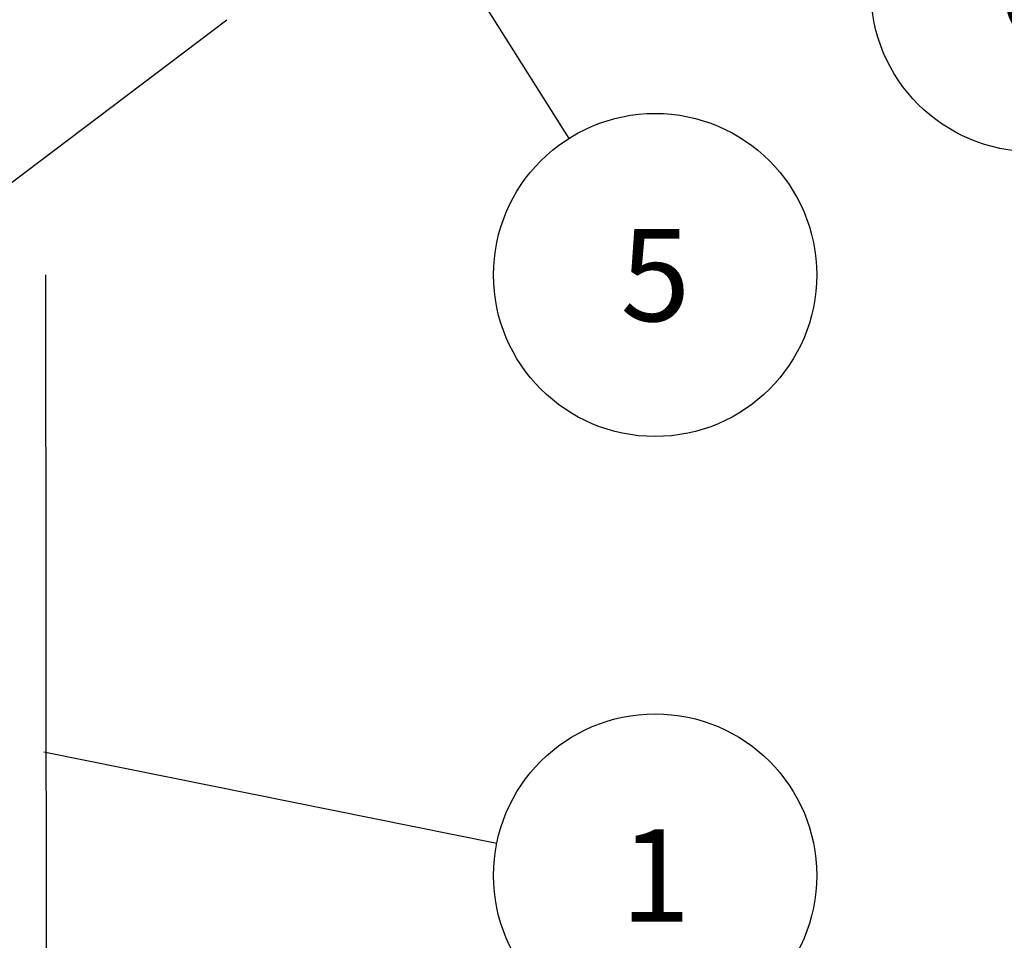
# Model space of a CAD drawing. Units: millimetres. Extents: x -1 to 1167, y -1 to 1651.
# Drawn here: x 590 to 709, y 1053 to 1163 of the extents above; entities that cross this region are included whole.
import ezdxf

# ---------------------------------------------------------------- set-up
doc = ezdxf.new("R2010")
doc.units = ezdxf.units.MM
doc.header["$LTSCALE"] = 107.555556
doc.layers.get('0').update_dxf_attribs({"linetype": 'CONTINUOUS'})
doc.layers.add('ASSI', color=7, linetype='CONTINUOUS')
doc.layers.add('DETAILS', color=7, linetype='CONTINUOUS')
doc.styles.get("Standard").update_dxf_attribs({"font": 'tahoma.ttf'})
doc.dimstyles.get("Standard").update_dxf_attribs({"dimtxt": 13.888889, "dimasz": 13.888889, "dimexe": 0.5, "dimexo": 1.6, "dimtad": 1, "dimdec": 3, "dimdsep": 46, "dimtxsty": 'STANDARD', "dimblk": '_FILLED', "dimblk1": '_FILLED', "dimblk2": '_FILLED', "dimcen": 0.09, "dimadec": 3, "dimazin": 2, "dimtol": 1, "dimtp": 0.003, "dimtm": 0.003, "dimtfac": 1, "dimtdec": 3, "dimtofl": 0, "dimtmove": 0, "dimatfit": 3, "dimldrblk": '_FILLED', "dimfxl": 1, "dimtolj": 1, "dimarcsym": 0})

# ---------------------------------------------------------------- blocks, each defined once
blk = doc.blocks.new('_FILLED')
at = {"color": 0, "linetype": 'BYBLOCK'}
blk.add_solid([(0, 0), (-1, 0.3), (-1, -0.3)], dxfattribs=at)
blk = doc.blocks.new('BOM BALLOON 0_BL0', base_point=(666.51, 1060.38))
at = {"layer": 'DETAILS', "color": 2, "linetype": 'CONTINUOUS'}
blk.add_circle((666.51, 1060.38), 19.44, dxfattribs=at)
blk.add_text('1', height=11.11, dxfattribs=at).set_placement((662.34, 1054.83))
blk = doc.blocks.new('BOM BALLOON 8_BL2', base_point=(666.51, 1132.64))
at = {"layer": 'DETAILS', "color": 2, "linetype": 'CONTINUOUS'}
blk.add_circle((666.51, 1132.64), 19.44, dxfattribs=at)
blk.add_text('5', height=11.11, dxfattribs=at).set_placement((662.34, 1127.08))
blk = doc.blocks.new('BOM BALLOON 9_BL3', base_point=(711.91, 1166.92))
at = {"layer": 'DETAILS', "color": 2, "linetype": 'CONTINUOUS'}
blk.add_circle((711.91, 1166.92), 19.44, dxfattribs=at)
blk.add_text('6', height=11.11, dxfattribs=at).set_placement((707.74, 1161.36))

msp = doc.modelspace()

# ---------------------------------------------------------------- linework, layer by layer
at = {"layer": 'ASSI', "color": 7, "linetype": 'CONTINUOUS'}
msp.add_line((572.6, 1131.35), (615, 1163.36), dxfattribs=at)
at = {"layer": 'DETAILS', "color": 2, "linetype": 'CONTINUOUS'}
msp.add_line((593.29, 1043.67), (593.19, 1132.67), dxfattribs=at)

# ---------------------------------------------------------------- block references
for name, p in [('BOM BALLOON 9_BL3', (711.91, 1166.92)), ('BOM BALLOON 8_BL2', (666.51, 1132.64)), ('BOM BALLOON 0_BL0', (666.51, 1060.38))]:
    msp.add_blockref(name, p, dxfattribs=at)

# ---------------------------------------------------------------- leaders
for points, override in [([(631.83, 1187.58), (656.13, 1149.08)], {"dimtad": 0}), ([(592.98, 1075.26), (647.45, 1064.24)], {"dimtad": 0, "dimldrblk": 'NONE'})]:
    msp.add_leader(points, dimstyle='STANDARD', override=override, dxfattribs=at)

doc.saveas('drawing.dxf')
